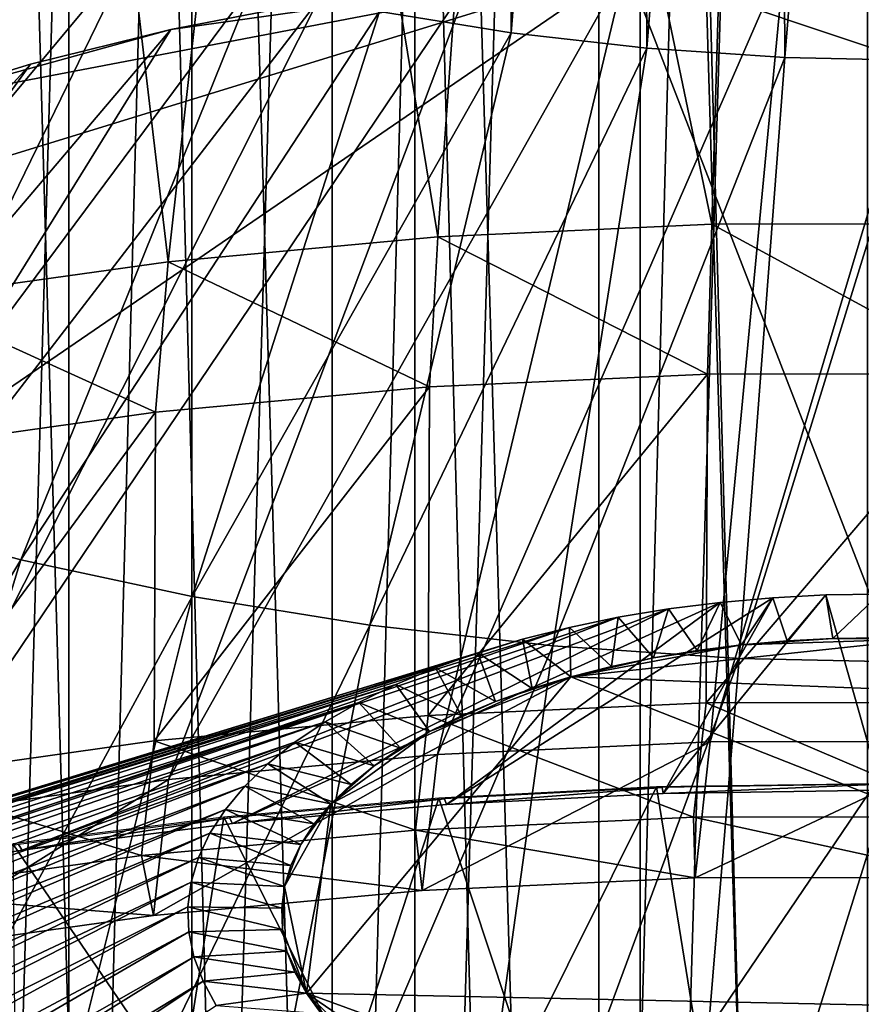
# Model space of a CAD drawing. Extents: x -1.59 to 0.28, y -0.66 to 0.41.
# Drawn here: x -1.38 to -1.31, y -0.27 to -0.19 of the extents above; entities that cross this region are included whole.
import ezdxf

# ---------------------------------------------------------------- set-up
doc = ezdxf.new("R2010")
doc.units = 0
doc.header["$MEASUREMENT"] = 0
doc.layers.get('0').update_dxf_attribs({"linetype": 'CONTINUOUS'})

msp = doc.modelspace()

# ---------------------------------------------------------------- linework, layer by layer
for points in [[(-1.334328, -0.398814, -0.372421), (-1.334328, 0.39583, 0.045262), (-1.312752, 0.396224, 0.044512)], [(-1.334328, -0.398814, -0.372421), (-1.312752, 0.396224, 0.044512), (-1.312752, -0.39842, -0.373171)], [(-1.355771, -0.399995, -0.370174), (-1.355771, 0.394649, 0.047509), (-1.334328, 0.39583, 0.045262)], [(-1.355771, -0.399995, -0.370174), (-1.334328, 0.39583, 0.045262), (-1.334328, -0.398814, -0.372421)], [(-1.376949, -0.401955, -0.366446), (-1.376949, 0.392689, 0.051238), (-1.355771, 0.394649, 0.047509)], [(-1.376949, -0.401955, -0.366446), (-1.355771, 0.394649, 0.047509), (-1.355771, -0.399995, -0.370174)], [(-1.397731, -0.404682, -0.361257), (-1.397731, 0.389962, 0.056426), (-1.376949, 0.392689, 0.051238)], [(-1.397731, -0.404682, -0.361257), (-1.376949, 0.392689, 0.051238), (-1.376949, -0.401955, -0.366446)], [(-1.331002, -0.404702, -0.327774), (-1.312752, -0.404368, -0.328409), (-1.312752, 0.20525, -0.007979)], [(-1.331002, -0.404702, -0.327774), (-1.312752, 0.20525, -0.007979), (-1.331002, 0.204916, -0.007344)], [(-1.34914, -0.405701, -0.325874), (-1.331002, -0.404702, -0.327774), (-1.331002, 0.204916, -0.007344)], [(-1.34914, -0.405701, -0.325874), (-1.331002, 0.204916, -0.007344), (-1.34914, 0.203917, -0.005444)], [(-1.367053, -0.407359, -0.32272), (-1.34914, -0.405701, -0.325874), (-1.34914, 0.203917, -0.005444)], [(-1.367053, -0.407359, -0.32272), (-1.34914, 0.203917, -0.005444), (-1.367053, 0.20226, -0.00229)], [(-1.384632, -0.409665, -0.318331), (-1.367053, -0.407359, -0.32272), (-1.367053, 0.20226, -0.00229)], [(-1.384632, -0.409665, -0.318331), (-1.367053, 0.20226, -0.00229), (-1.384632, 0.199953, 0.002098)], [(-1.376949, -0.650781, 0.106947), (-1.376949, 0.143863, 0.52463), (-1.397731, 0.14659, 0.519442)], [(-1.376949, -0.650781, 0.106947), (-1.397731, 0.14659, 0.519442), (-1.397731, -0.648054, 0.101759)], [(-1.355771, -0.652741, 0.110676), (-1.355771, 0.141903, 0.528359), (-1.376949, 0.143863, 0.52463)], [(-1.355771, -0.652741, 0.110676), (-1.376949, 0.143863, 0.52463), (-1.376949, -0.650781, 0.106947)], [(-1.334328, -0.653922, 0.112922), (-1.334328, 0.140722, 0.530606), (-1.355771, 0.141903, 0.528359)], [(-1.334328, -0.653922, 0.112922), (-1.355771, 0.141903, 0.528359), (-1.355771, -0.652741, 0.110676)], [(-1.312752, -0.654316, 0.113673), (-1.312752, 0.140328, 0.531356), (-1.334328, 0.140722, 0.530606)], [(-1.312752, -0.654316, 0.113673), (-1.334328, 0.140722, 0.530606), (-1.334328, -0.653922, 0.112922)], [(-1.367053, -0.617829, 0.077701), (-1.384632, -0.615523, 0.073313), (-1.384632, -0.005904, 0.393742)], [(-1.367053, -0.617829, 0.077701), (-1.384632, -0.005904, 0.393742), (-1.367053, -0.008211, 0.398131)], [(-1.34914, -0.619487, 0.080855), (-1.367053, -0.617829, 0.077701), (-1.367053, -0.008211, 0.398131)], [(-1.34914, -0.619487, 0.080855), (-1.367053, -0.008211, 0.398131), (-1.34914, -0.009869, 0.401285)], [(-1.331002, -0.620486, 0.082755), (-1.34914, -0.619487, 0.080855), (-1.34914, -0.009869, 0.401285)], [(-1.331002, -0.620486, 0.082755), (-1.34914, -0.009869, 0.401285), (-1.331002, -0.010868, 0.403185)], [(-1.312752, -0.620819, 0.08339), (-1.331002, -0.620486, 0.082755), (-1.331002, -0.010868, 0.403185)], [(-1.312752, -0.620819, 0.08339), (-1.331002, -0.010868, 0.403185), (-1.312752, -0.011201, 0.40382)], [(-1.351969, -0.189775, 0.168207), (-1.341376, -0.191492, 0.171387), (-1.342015, -0.062314, 0.23948)], [(-1.341376, -0.191492, 0.171387), (-1.331123, -0.063549, 0.24174), (-1.342015, -0.062314, 0.23948)], [(-1.341376, -0.191492, 0.171387), (-1.330484, -0.192727, 0.173647), (-1.331123, -0.063549, 0.24174)], [(-1.330484, -0.192727, 0.173647), (-1.320033, -0.064289, 0.243058), (-1.331123, -0.063549, 0.24174)], [(-1.330484, -0.192727, 0.173647), (-1.319394, -0.193467, 0.174965), (-1.320033, -0.064289, 0.243058)], [(-1.319394, -0.193467, 0.174965), (-1.308849, -0.064527, 0.243423), (-1.320033, -0.064289, 0.243058)], [(-1.319394, -0.193467, 0.174965), (-1.308211, -0.193705, 0.17533), (-1.308849, -0.064527, 0.243423)], [(-1.32526, -0.206867, -0.220352), (-1.341618, -0.128303, -0.13823), (-1.322886, -0.127434, -0.14003)], [(-1.303122, -0.206841, -0.220577), (-1.32526, -0.206867, -0.220352), (-1.322886, -0.127434, -0.14003)], [(-1.303122, -0.206841, -0.220577), (-1.322886, -0.127434, -0.14003), (-1.304049, -0.127412, -0.140221)], [(-1.347274, -0.207888, -0.218237), (-1.36007, -0.13001, -0.134839), (-1.341618, -0.128303, -0.13823)], [(-1.32526, -0.206867, -0.220352), (-1.347274, -0.207888, -0.218237), (-1.341618, -0.128303, -0.13823)], [(-1.368958, -0.209894, -0.214252), (-1.378069, -0.132539, -0.129889), (-1.36007, -0.13001, -0.134839)], [(-1.347274, -0.207888, -0.218237), (-1.368958, -0.209894, -0.214252), (-1.36007, -0.13001, -0.134839)], [(-1.390111, -0.212866, -0.208435), (-1.395447, -0.135867, -0.123425), (-1.378069, -0.132539, -0.129889)], [(-1.368958, -0.209894, -0.214252), (-1.390111, -0.212866, -0.208435), (-1.378069, -0.132539, -0.129889)], [(-1.406219, -0.226197, 0.166217), (-1.371864, -0.184961, 0.159213), (-1.380981, -0.181909, 0.153483)], [(-1.406219, -0.226197, 0.166217), (-1.393907, -0.230319, 0.173955), (-1.371864, -0.184961, 0.159213)], [(-1.393907, -0.230319, 0.173955), (-1.362163, -0.187591, 0.164136), (-1.371864, -0.184961, 0.159213)], [(-1.440916, -0.260597, 0.04356), (-1.425022, -0.214685, -0.043841), (-1.332139, -0.186063, -0.098984)], [(-1.332139, -0.186063, -0.098984), (-1.285017, -0.307676, 0.131815), (-1.440916, -0.260597, 0.04356)], [(-1.425022, -0.214685, -0.043841), (-1.390684, -0.197274, -0.077209), (-1.332139, -0.186063, -0.098984)], [(-1.390684, -0.197274, -0.077209), (-1.368748, -0.191207, -0.088915), (-1.332139, -0.186063, -0.098984)], [(-1.368927, -0.251539, -0.235263), (-1.34732, -0.24954, -0.239233), (-1.332139, -0.186063, -0.098984)], [(-1.368927, -0.251539, -0.235263), (-1.332139, -0.186063, -0.098984), (-1.344688, -0.187224, -0.096678)], [(-1.368748, -0.191207, -0.088915), (-1.356929, -0.188944, -0.093311), (-1.332139, -0.186063, -0.098984)], [(-1.34732, -0.24954, -0.239233), (-1.325384, -0.248523, -0.241341), (-1.3194, -0.185472, -0.100208)], [(-1.34732, -0.24954, -0.239233), (-1.3194, -0.185472, -0.100208), (-1.332139, -0.186063, -0.098984)], [(-1.332139, -0.186063, -0.098984), (-1.28123, -0.187149, -0.097323), (-1.234825, -0.197091, -0.078793)], [(-1.332139, -0.186063, -0.098984), (-1.234825, -0.197091, -0.078793), (-1.181255, -0.236578, -0.004157)], [(-1.332139, -0.186063, -0.098984), (-1.181255, -0.236578, -0.004157), (-1.285017, -0.307676, 0.131815)], [(-1.325384, -0.248523, -0.241341), (-1.303326, -0.248497, -0.241565), (-1.306589, -0.185457, -0.100338)], [(-1.325384, -0.248523, -0.241341), (-1.306589, -0.185457, -0.100338), (-1.3194, -0.185472, -0.100208)], [(-1.393907, -0.230319, 0.173955), (-1.380806, -0.233871, 0.180604), (-1.362163, -0.187591, 0.164136)], [(-1.390004, -0.254501, -0.229466), (-1.368927, -0.251539, -0.235263), (-1.344688, -0.187224, -0.096678)], [(-1.390004, -0.254501, -0.229466), (-1.344688, -0.187224, -0.096678), (-1.356929, -0.188944, -0.093311)], [(-1.380806, -0.233871, 0.180604), (-1.351969, -0.189775, 0.168207), (-1.362163, -0.187591, 0.164136)], [(-1.410355, -0.258398, -0.221897), (-1.390004, -0.254501, -0.229466), (-1.356929, -0.188944, -0.093311)], [(-1.410355, -0.258398, -0.221897), (-1.356929, -0.188944, -0.093311), (-1.368748, -0.191207, -0.088915)], [(-1.380806, -0.233871, 0.180604), (-1.367039, -0.23682, 0.186101), (-1.351969, -0.189775, 0.168207)], [(-1.367039, -0.23682, 0.186101), (-1.341376, -0.191492, 0.171387), (-1.351969, -0.189775, 0.168207)], [(-1.429789, -0.263194, -0.212626), (-1.410355, -0.258398, -0.221897), (-1.368748, -0.191207, -0.088915)], [(-1.429789, -0.263194, -0.212626), (-1.368748, -0.191207, -0.088915), (-1.380035, -0.193992, -0.083531)], [(-1.390684, -0.197274, -0.077209), (-1.380035, -0.193992, -0.083531), (-1.368748, -0.191207, -0.088915)], [(-1.367039, -0.23682, 0.186101), (-1.352735, -0.239139, 0.190395), (-1.341376, -0.191492, 0.171387)], [(-1.352735, -0.239139, 0.190395), (-1.330484, -0.192727, 0.173647), (-1.341376, -0.191492, 0.171387)], [(-1.352735, -0.239139, 0.190395), (-1.338026, -0.240806, 0.193447), (-1.330484, -0.192727, 0.173647)], [(-1.338026, -0.240806, 0.193447), (-1.319394, -0.193467, 0.174965), (-1.330484, -0.192727, 0.173647)], [(-1.448125, -0.268844, -0.20174), (-1.429789, -0.263194, -0.212626), (-1.380035, -0.193992, -0.083531)], [(-1.448125, -0.268844, -0.20174), (-1.380035, -0.193992, -0.083531), (-1.390684, -0.197274, -0.077209)], [(-1.338026, -0.240806, 0.193447), (-1.32305, -0.241805, 0.195228), (-1.319394, -0.193467, 0.174965)], [(-1.32305, -0.241805, 0.195228), (-1.308211, -0.193705, 0.17533), (-1.319394, -0.193467, 0.174965)], [(-1.32305, -0.241805, 0.195228), (-1.307947, -0.242128, 0.195721), (-1.308211, -0.193705, 0.17533)], [(-1.325589, -0.218932, -0.230819), (-1.347274, -0.207888, -0.218237), (-1.32526, -0.206867, -0.220352)], [(-1.303099, -0.218906, -0.231047), (-1.325589, -0.218932, -0.230819), (-1.32526, -0.206867, -0.220352)], [(-1.303099, -0.218906, -0.231047), (-1.32526, -0.206867, -0.220352), (-1.303122, -0.206841, -0.220577)], [(-1.347954, -0.219969, -0.22867), (-1.368958, -0.209894, -0.214252), (-1.347274, -0.207888, -0.218237)], [(-1.325589, -0.218932, -0.230819), (-1.347954, -0.219969, -0.22867), (-1.347274, -0.207888, -0.218237)], [(-1.369985, -0.222007, -0.224622), (-1.390111, -0.212866, -0.208435), (-1.368958, -0.209894, -0.214252)], [(-1.347954, -0.219969, -0.22867), (-1.369985, -0.222007, -0.224622), (-1.368958, -0.209894, -0.214252)], [(-1.369985, -0.222007, -0.224622), (-1.391475, -0.225027, -0.218711), (-1.390111, -0.212866, -0.208435)], [(-1.348065, -0.246406, -0.242578), (-1.347954, -0.219969, -0.22867), (-1.325589, -0.218932, -0.230819)], [(-1.348065, -0.246406, -0.242578), (-1.325589, -0.218932, -0.230819), (-1.3257, -0.245369, -0.244726)], [(-1.3257, -0.245369, -0.244726), (-1.325589, -0.218932, -0.230819), (-1.303099, -0.218906, -0.231047)], [(-1.3257, -0.245369, -0.244726), (-1.303099, -0.218906, -0.231047), (-1.303209, -0.245343, -0.244955)], [(-1.370095, -0.248444, -0.23853), (-1.369985, -0.222007, -0.224622), (-1.347954, -0.219969, -0.22867)], [(-1.370095, -0.248444, -0.23853), (-1.347954, -0.219969, -0.22867), (-1.348065, -0.246406, -0.242578)], [(-1.391585, -0.251464, -0.232619), (-1.391475, -0.225027, -0.218711), (-1.369985, -0.222007, -0.224622)], [(-1.391585, -0.251464, -0.232619), (-1.369985, -0.222007, -0.224622), (-1.370095, -0.248444, -0.23853)], [(-1.416887, -0.294138, 0.177601), (-1.380806, -0.233871, 0.180604), (-1.393907, -0.230319, 0.173955)], [(-1.416887, -0.294138, 0.177601), (-1.400559, -0.298565, 0.185887), (-1.380806, -0.233871, 0.180604)], [(-1.400559, -0.298565, 0.185887), (-1.367039, -0.23682, 0.186101), (-1.380806, -0.233871, 0.180604)], [(-1.400559, -0.298565, 0.185887), (-1.383401, -0.302241, 0.192738), (-1.367039, -0.23682, 0.186101)], [(-1.383401, -0.302241, 0.192738), (-1.352735, -0.239139, 0.190395), (-1.367039, -0.23682, 0.186101)], [(-1.311653, -0.252411, -0.240562), (-1.329168, -0.252674, -0.239975), (-1.316087, -0.236702, -0.039432)], [(-1.329168, -0.252674, -0.239975), (-1.320361, -0.236921, -0.038994), (-1.316087, -0.236702, -0.039432)], [(-1.316087, -0.236702, -0.039432), (-1.320361, -0.236921, -0.038994), (-1.319211, -0.2404, -0.032391)], [(-1.316087, -0.236702, -0.039432), (-1.319211, -0.2404, -0.032391), (-1.315518, -0.24021, -0.032769)], [(-1.311653, -0.252411, -0.240562), (-1.316087, -0.236702, -0.039432), (-1.311788, -0.236637, -0.039576)], [(-1.311788, -0.236637, -0.039576), (-1.316087, -0.236702, -0.039432), (-1.315518, -0.24021, -0.032769)], [(-1.311788, -0.236637, -0.039576), (-1.315518, -0.24021, -0.032769), (-1.311805, -0.240155, -0.032894)], [(-1.346581, -0.253569, -0.23819), (-1.363787, -0.255089, -0.235216), (-1.324584, -0.237295, -0.038264)], [(-1.363787, -0.255089, -0.235216), (-1.328731, -0.237819, -0.037246), (-1.324584, -0.237295, -0.038264)], [(-1.329168, -0.252674, -0.239975), (-1.346581, -0.253569, -0.23819), (-1.320361, -0.236921, -0.038994)], [(-1.346581, -0.253569, -0.23819), (-1.324584, -0.237295, -0.038264), (-1.320361, -0.236921, -0.038994)], [(-1.324584, -0.237295, -0.038264), (-1.328731, -0.237819, -0.037246), (-1.326441, -0.241176, -0.030882)], [(-1.324584, -0.237295, -0.038264), (-1.326441, -0.241176, -0.030882), (-1.322859, -0.240723, -0.03176)], [(-1.320361, -0.236921, -0.038994), (-1.324584, -0.237295, -0.038264), (-1.322859, -0.240723, -0.03176)], [(-1.320361, -0.236921, -0.038994), (-1.322859, -0.240723, -0.03176), (-1.319211, -0.2404, -0.032391)], [(-1.363787, -0.255089, -0.235216), (-1.380683, -0.257227, -0.231072), (-1.328731, -0.237819, -0.037246)], [(-1.380683, -0.257227, -0.231072), (-1.332777, -0.238492, -0.035948), (-1.328731, -0.237819, -0.037246)], [(-1.328731, -0.237819, -0.037246), (-1.332777, -0.238492, -0.035948), (-1.329936, -0.241757, -0.02976)], [(-1.328731, -0.237819, -0.037246), (-1.329936, -0.241757, -0.02976), (-1.326441, -0.241176, -0.030882)], [(-1.380683, -0.257227, -0.231072), (-1.397166, -0.259968, -0.225782), (-1.332777, -0.238492, -0.035948)], [(-1.397166, -0.259968, -0.225782), (-1.336697, -0.239309, -0.034376), (-1.332777, -0.238492, -0.035948)], [(-1.383401, -0.302241, 0.192738), (-1.365572, -0.305131, 0.198091), (-1.352735, -0.239139, 0.190395)], [(-1.365572, -0.305131, 0.198091), (-1.338026, -0.240806, 0.193447), (-1.352735, -0.239139, 0.190395)], [(-1.332777, -0.238492, -0.035948), (-1.336697, -0.239309, -0.034376), (-1.333323, -0.242463, -0.028402)], [(-1.332777, -0.238492, -0.035948), (-1.333323, -0.242463, -0.028402), (-1.329936, -0.241757, -0.02976)], [(-1.397166, -0.259968, -0.225782), (-1.413138, -0.263297, -0.219379), (-1.336697, -0.239309, -0.034376)], [(-1.413138, -0.263297, -0.219379), (-1.340469, -0.240266, -0.032541), (-1.336697, -0.239309, -0.034376)], [(-1.336697, -0.239309, -0.034376), (-1.340469, -0.240266, -0.032541), (-1.336581, -0.243289, -0.026816)], [(-1.336697, -0.239309, -0.034376), (-1.336581, -0.243289, -0.026816), (-1.333323, -0.242463, -0.028402)], [(-1.413138, -0.263297, -0.219379), (-1.428503, -0.267194, -0.2119), (-1.340469, -0.240266, -0.032541)], [(-1.428503, -0.267194, -0.2119), (-1.344068, -0.241356, -0.030452), (-1.340469, -0.240266, -0.032541)], [(-1.340469, -0.240266, -0.032541), (-1.344068, -0.241356, -0.030452), (-1.33969, -0.244231, -0.025012)], [(-1.340469, -0.240266, -0.032541), (-1.33969, -0.244231, -0.025012), (-1.336581, -0.243289, -0.026816)], [(-1.308091, -0.240233, -0.032763), (-1.322859, -0.240723, -0.03176), (-1.336581, -0.243289, -0.026816)], [(-1.281027, -0.24547, -0.022949), (-1.308091, -0.240233, -0.032763), (-1.336581, -0.243289, -0.026816)], [(-1.322859, -0.240723, -0.03176), (-1.329936, -0.241757, -0.02976), (-1.336581, -0.243289, -0.026816)], [(-1.322859, -0.240723, -0.03176), (-1.326441, -0.241176, -0.030882), (-1.329936, -0.241757, -0.02976)], [(-1.315518, -0.24021, -0.032769), (-1.319211, -0.2404, -0.032391), (-1.322859, -0.240723, -0.03176)], [(-1.308091, -0.240233, -0.032763), (-1.315518, -0.24021, -0.032769), (-1.322859, -0.240723, -0.03176)], [(-1.308091, -0.240233, -0.032763), (-1.311805, -0.240155, -0.032894), (-1.315518, -0.24021, -0.032769)], [(-1.428503, -0.267194, -0.2119), (-1.443168, -0.271635, -0.203391), (-1.344068, -0.241356, -0.030452)], [(-1.443168, -0.271635, -0.203391), (-1.347474, -0.242573, -0.028123), (-1.344068, -0.241356, -0.030452)], [(-1.365572, -0.305131, 0.198091), (-1.347239, -0.307209, 0.201895), (-1.338026, -0.240806, 0.193447)], [(-1.344068, -0.241356, -0.030452), (-1.347474, -0.242573, -0.028123), (-1.342633, -0.245282, -0.023001)], [(-1.347239, -0.307209, 0.201895), (-1.32305, -0.241805, 0.195228), (-1.338026, -0.240806, 0.193447)], [(-1.344068, -0.241356, -0.030452), (-1.342633, -0.245282, -0.023001), (-1.33969, -0.244231, -0.025012)], [(-1.347239, -0.307209, 0.201895), (-1.328574, -0.308454, 0.204114), (-1.32305, -0.241805, 0.195228)], [(-1.329936, -0.241757, -0.02976), (-1.333323, -0.242463, -0.028402), (-1.336581, -0.243289, -0.026816)], [(-1.328574, -0.308454, 0.204114), (-1.307947, -0.242128, 0.195721), (-1.32305, -0.241805, 0.195228)], [(-1.328574, -0.308454, 0.204114), (-1.30975, -0.308856, 0.204728), (-1.307947, -0.242128, 0.195721)], [(-1.443168, -0.271635, -0.203391), (-1.457045, -0.276593, -0.193904), (-1.347474, -0.242573, -0.028123)], [(-1.457045, -0.276593, -0.193904), (-1.350667, -0.243909, -0.025568), (-1.347474, -0.242573, -0.028123)], [(-1.347474, -0.242573, -0.028123), (-1.350667, -0.243909, -0.025568), (-1.34539, -0.246437, -0.020793)], [(-1.347474, -0.242573, -0.028123), (-1.34539, -0.246437, -0.020793), (-1.342633, -0.245282, -0.023001)], [(-1.457045, -0.276593, -0.193904), (-1.470051, -0.282038, -0.183494), (-1.350667, -0.243909, -0.025568)], [(-1.470051, -0.282038, -0.183494), (-1.353626, -0.245358, -0.022802), (-1.350667, -0.243909, -0.025568)], [(-1.336581, -0.243289, -0.026816), (-1.355871, -0.253499, -0.007326), (-1.357851, -0.268733, 0.021625)], [(-1.357851, -0.268733, 0.021625), (-1.267246, -0.270647, 0.024812), (-1.336581, -0.243289, -0.026816)], [(-1.336581, -0.243289, -0.026816), (-1.347947, -0.247688, -0.018404), (-1.355871, -0.253499, -0.007326)], [(-1.350667, -0.243909, -0.025568), (-1.353626, -0.245358, -0.022802), (-1.347947, -0.247688, -0.018404)], [(-1.350667, -0.243909, -0.025568), (-1.347947, -0.247688, -0.018404), (-1.34539, -0.246437, -0.020793)], [(-1.336581, -0.243289, -0.026816), (-1.342633, -0.245282, -0.023001), (-1.347947, -0.247688, -0.018404)], [(-1.336581, -0.243289, -0.026816), (-1.33969, -0.244231, -0.025012), (-1.342633, -0.245282, -0.023001)], [(-1.267246, -0.270647, 0.024812), (-1.281027, -0.24547, -0.022949), (-1.336581, -0.243289, -0.026816)], [(-1.470051, -0.282038, -0.183494), (-1.482107, -0.287939, -0.172225), (-1.353626, -0.245358, -0.022802)], [(-1.482107, -0.287939, -0.172225), (-1.356334, -0.246909, -0.019842), (-1.353626, -0.245358, -0.022802)], [(-1.353626, -0.245358, -0.022802), (-1.356334, -0.246909, -0.019842), (-1.350286, -0.249028, -0.015847)], [(-1.353626, -0.245358, -0.022802), (-1.350286, -0.249028, -0.015847), (-1.347947, -0.247688, -0.018404)], [(-1.348065, -0.246406, -0.242578), (-1.3257, -0.245369, -0.244726), (-1.326718, -0.254582, -0.249569)], [(-1.342633, -0.245282, -0.023001), (-1.34539, -0.246437, -0.020793), (-1.347947, -0.247688, -0.018404)], [(-1.3257, -0.245369, -0.244726), (-1.304228, -0.254556, -0.249797), (-1.326718, -0.254582, -0.249569)], [(-1.3257, -0.245369, -0.244726), (-1.303209, -0.245343, -0.244955), (-1.304228, -0.254556, -0.249797)], [(-1.482107, -0.287939, -0.172225), (-1.493141, -0.294259, -0.160164), (-1.356334, -0.246909, -0.019842)], [(-1.493141, -0.294259, -0.160164), (-1.358776, -0.248554, -0.016705), (-1.356334, -0.246909, -0.019842)], [(-1.370095, -0.248444, -0.23853), (-1.348065, -0.246406, -0.242578), (-1.349083, -0.255619, -0.24742)], [(-1.356334, -0.246909, -0.019842), (-1.358776, -0.248554, -0.016705), (-1.352395, -0.250449, -0.013137)], [(-1.356334, -0.246909, -0.019842), (-1.352395, -0.250449, -0.013137), (-1.350286, -0.249028, -0.015847)], [(-1.348065, -0.246406, -0.242578), (-1.326718, -0.254582, -0.249569), (-1.349083, -0.255619, -0.24742)], [(-1.347947, -0.247688, -0.018404), (-1.352395, -0.250449, -0.013137), (-1.355871, -0.253499, -0.007326)], [(-1.347947, -0.247688, -0.018404), (-1.350286, -0.249028, -0.015847), (-1.352395, -0.250449, -0.013137)], [(-1.493141, -0.294259, -0.160164), (-1.503087, -0.30096, -0.147385), (-1.358776, -0.248554, -0.016705)], [(-1.503087, -0.30096, -0.147385), (-1.360935, -0.250282, -0.013411), (-1.358776, -0.248554, -0.016705)], [(-1.391585, -0.251464, -0.232619), (-1.370095, -0.248444, -0.23853), (-1.371114, -0.257657, -0.243372)], [(-1.370095, -0.248444, -0.23853), (-1.349083, -0.255619, -0.24742), (-1.371114, -0.257657, -0.243372)], [(-1.358776, -0.248554, -0.016705), (-1.360935, -0.250282, -0.013411), (-1.354261, -0.251942, -0.010291)], [(-1.358776, -0.248554, -0.016705), (-1.354261, -0.251942, -0.010291), (-1.352395, -0.250449, -0.013137)], [(-1.325384, -0.248523, -0.241341), (-1.34732, -0.24954, -0.239233), (-1.348529, -0.260477, -0.244982)], [(-1.325384, -0.248523, -0.241341), (-1.348529, -0.260477, -0.244982), (-1.326594, -0.25946, -0.247089)], [(-1.303326, -0.248497, -0.241565), (-1.325384, -0.248523, -0.241341), (-1.326594, -0.25946, -0.247089)], [(-1.303326, -0.248497, -0.241565), (-1.326594, -0.25946, -0.247089), (-1.304535, -0.259434, -0.247313)], [(-1.503087, -0.30096, -0.147385), (-1.511884, -0.308003, -0.133963), (-1.360935, -0.250282, -0.013411)], [(-1.511884, -0.308003, -0.133963), (-1.3628, -0.252084, -0.009979), (-1.360935, -0.250282, -0.013411)], [(-1.34732, -0.24954, -0.239233), (-1.368927, -0.251539, -0.235263), (-1.370136, -0.262476, -0.241011)], [(-1.34732, -0.24954, -0.239233), (-1.370136, -0.262476, -0.241011), (-1.348529, -0.260477, -0.244982)], [(-1.360935, -0.250282, -0.013411), (-1.3628, -0.252084, -0.009979), (-1.355871, -0.253499, -0.007326)], [(-1.360935, -0.250282, -0.013411), (-1.355871, -0.253499, -0.007326), (-1.354261, -0.251942, -0.010291)], [(-1.352395, -0.250449, -0.013137), (-1.354261, -0.251942, -0.010291), (-1.355871, -0.253499, -0.007326)], [(-1.391585, -0.251464, -0.232619), (-1.371114, -0.257657, -0.243372), (-1.392604, -0.260677, -0.237461)], [(-1.368927, -0.251539, -0.235263), (-1.390004, -0.254501, -0.229466), (-1.391213, -0.265437, -0.235214)], [(-1.368927, -0.251539, -0.235263), (-1.391213, -0.265437, -0.235214), (-1.370136, -0.262476, -0.241011)], [(-1.511884, -0.308003, -0.133963), (-1.519481, -0.315343, -0.11998), (-1.3628, -0.252084, -0.009979)], [(-1.519481, -0.315343, -0.11998), (-1.364358, -0.253949, -0.006429), (-1.3628, -0.252084, -0.009979)], [(-1.3628, -0.252084, -0.009979), (-1.364358, -0.253949, -0.006429), (-1.357218, -0.255109, -0.00426)], [(-1.3628, -0.252084, -0.009979), (-1.357218, -0.255109, -0.00426), (-1.355871, -0.253499, -0.007326)], [(-1.32971, -0.252148, -0.240973), (-1.347202, -0.253046, -0.239179), (-1.340405, -0.273602, -0.200163)], [(-1.329246, -0.252194, -0.240886), (-1.346739, -0.253093, -0.239093), (-1.346581, -0.253569, -0.23819)], [(-1.329246, -0.252194, -0.240886), (-1.346581, -0.253569, -0.23819), (-1.329168, -0.252674, -0.239975)], [(-1.32971, -0.252148, -0.240973), (-1.340405, -0.273602, -0.200163), (-1.326351, -0.27288, -0.201604)], [(-1.312114, -0.251883, -0.241562), (-1.32971, -0.252148, -0.240973), (-1.326351, -0.27288, -0.201604)], [(-1.311651, -0.25193, -0.241476), (-1.329246, -0.252194, -0.240886), (-1.329168, -0.252674, -0.239975)], [(-1.311651, -0.25193, -0.241476), (-1.329168, -0.252674, -0.239975), (-1.311653, -0.252411, -0.240562)], [(-1.312114, -0.251883, -0.241562), (-1.326351, -0.27288, -0.201604), (-1.312215, -0.272668, -0.202077)], [(-1.347202, -0.253046, -0.239179), (-1.364487, -0.254574, -0.236192), (-1.354292, -0.274829, -0.197763)], [(-1.346739, -0.253093, -0.239093), (-1.364023, -0.25462, -0.236105), (-1.363787, -0.255089, -0.235216)], [(-1.346739, -0.253093, -0.239093), (-1.363787, -0.255089, -0.235216), (-1.346581, -0.253569, -0.23819)], [(-1.347202, -0.253046, -0.239179), (-1.354292, -0.274829, -0.197763), (-1.340405, -0.273602, -0.200163)], [(-1.519481, -0.315343, -0.11998), (-1.52583, -0.322939, -0.105519), (-1.364358, -0.253949, -0.006429)], [(-1.52583, -0.322939, -0.105519), (-1.365601, -0.255864, -0.002784), (-1.364358, -0.253949, -0.006429)], [(-1.364358, -0.253949, -0.006429), (-1.365601, -0.255864, -0.002784), (-1.358292, -0.256764, -0.001111)], [(-1.364358, -0.253949, -0.006429), (-1.358292, -0.256764, -0.001111), (-1.357218, -0.255109, -0.00426)], [(-1.355871, -0.253499, -0.007326), (-1.358292, -0.256764, -0.001111), (-1.359598, -0.260166, 0.005359)], [(-1.355871, -0.253499, -0.007326), (-1.359598, -0.260166, 0.005359), (-1.357851, -0.268733, 0.021625)], [(-1.355871, -0.253499, -0.007326), (-1.357218, -0.255109, -0.00426), (-1.358292, -0.256764, -0.001111)], [(-1.364487, -0.254574, -0.236192), (-1.381459, -0.256721, -0.232029), (-1.367928, -0.276554, -0.194418)], [(-1.364023, -0.25462, -0.236105), (-1.380996, -0.256768, -0.231942), (-1.380683, -0.257227, -0.231072)], [(-1.364023, -0.25462, -0.236105), (-1.380683, -0.257227, -0.231072), (-1.363787, -0.255089, -0.235216)], [(-1.364487, -0.254574, -0.236192), (-1.367928, -0.276554, -0.194418), (-1.354292, -0.274829, -0.197763)], [(-1.349083, -0.255619, -0.24742), (-1.326718, -0.254582, -0.249569), (-1.326594, -0.25946, -0.247089)], [(-1.326718, -0.254582, -0.249569), (-1.304228, -0.254556, -0.249797), (-1.304535, -0.259434, -0.247313)], [(-1.326718, -0.254582, -0.249569), (-1.304535, -0.259434, -0.247313), (-1.326594, -0.25946, -0.247089)], [(-1.371114, -0.257657, -0.243372), (-1.349083, -0.255619, -0.24742), (-1.348529, -0.260477, -0.244982)], [(-1.349083, -0.255619, -0.24742), (-1.326594, -0.25946, -0.247089), (-1.348529, -0.260477, -0.244982)], [(-1.52583, -0.322939, -0.105519), (-1.530895, -0.330743, -0.090668), (-1.365601, -0.255864, -0.002784)], [(-1.530895, -0.330743, -0.090668), (-1.366521, -0.25782, 0.000935), (-1.365601, -0.255864, -0.002784)], [(-1.365601, -0.255864, -0.002784), (-1.366521, -0.25782, 0.000935), (-1.359086, -0.258453, 0.002102)], [(-1.365601, -0.255864, -0.002784), (-1.359086, -0.258453, 0.002102), (-1.358292, -0.256764, -0.001111)], [(-1.380996, -0.256768, -0.231942), (-1.397166, -0.259968, -0.225782), (-1.380683, -0.257227, -0.231072)], [(-1.381459, -0.256721, -0.232029), (-1.381232, -0.278767, -0.190149), (-1.367928, -0.276554, -0.194418)], [(-1.358292, -0.256764, -0.001111), (-1.359086, -0.258453, 0.002102), (-1.359598, -0.260166, 0.005359)], [(-1.530895, -0.330743, -0.090668), (-1.534644, -0.33871, -0.075516), (-1.366521, -0.25782, 0.000935)], [(-1.534644, -0.33871, -0.075516), (-1.367113, -0.259803, 0.004706), (-1.366521, -0.25782, 0.000935)], [(-1.392604, -0.260677, -0.237461), (-1.371114, -0.257657, -0.243372), (-1.370136, -0.262476, -0.241011)], [(-1.371114, -0.257657, -0.243372), (-1.348529, -0.260477, -0.244982), (-1.370136, -0.262476, -0.241011)], [(-1.366521, -0.25782, 0.000935), (-1.367113, -0.259803, 0.004706), (-1.359598, -0.260166, 0.005359)], [(-1.366521, -0.25782, 0.000935), (-1.359598, -0.260166, 0.005359), (-1.359086, -0.258453, 0.002102)], [(-1.534644, -0.33871, -0.075516), (-1.537055, -0.34679, -0.060154), (-1.367113, -0.259803, 0.004706)], [(-1.537055, -0.34679, -0.060154), (-1.367373, -0.261802, 0.008505), (-1.367113, -0.259803, 0.004706)], [(-1.367113, -0.259803, 0.004706), (-1.367373, -0.261802, 0.008505), (-1.359822, -0.261894, 0.008641)], [(-1.367113, -0.259803, 0.004706), (-1.359822, -0.261894, 0.008641), (-1.359598, -0.260166, 0.005359)], [(-1.359598, -0.260166, 0.005359), (-1.359822, -0.261894, 0.008641), (-1.359758, -0.263624, 0.011929)], [(-1.359598, -0.260166, 0.005359), (-1.359758, -0.263624, 0.011929), (-1.357851, -0.268733, 0.021625)], [(-1.285017, -0.307676, 0.131815), (-1.383329, -0.298846, 0.11581), (-1.440916, -0.260597, 0.04356)], [(-1.392604, -0.260677, -0.237461), (-1.370136, -0.262476, -0.241011), (-1.391213, -0.265437, -0.235214)], [(-1.538113, -0.354936, -0.044674), (-1.367299, -0.263806, 0.012311), (-1.367373, -0.261802, 0.008505)], [(-1.537055, -0.34679, -0.060154), (-1.538113, -0.354936, -0.044674), (-1.367373, -0.261802, 0.008505)], [(-1.367373, -0.261802, 0.008505), (-1.367299, -0.263806, 0.012311), (-1.359758, -0.263624, 0.011929)], [(-1.367373, -0.261802, 0.008505), (-1.359758, -0.263624, 0.011929), (-1.359822, -0.261894, 0.008641)], [(-1.367299, -0.263806, 0.012311), (-1.359407, -0.265348, 0.015202), (-1.359758, -0.263624, 0.011929)], [(-1.359758, -0.263624, 0.011929), (-1.359407, -0.265348, 0.015202), (-1.357851, -0.268733, 0.021625)], [(-1.538113, -0.354936, -0.044674), (-1.537812, -0.363098, -0.02917), (-1.367299, -0.263806, 0.012311)], [(-1.537812, -0.363098, -0.02917), (-1.366892, -0.265801, 0.0161), (-1.367299, -0.263806, 0.012311)], [(-1.367299, -0.263806, 0.012311), (-1.366892, -0.265801, 0.0161), (-1.359407, -0.265348, 0.015202)], [(-1.537812, -0.363098, -0.02917), (-1.536155, -0.371227, -0.013735), (-1.366892, -0.265801, 0.0161)], [(-1.536155, -0.371227, -0.013735), (-1.366155, -0.267776, 0.019848), (-1.366892, -0.265801, 0.0161)], [(-1.366892, -0.265801, 0.0161), (-1.35877, -0.267054, 0.01844), (-1.359407, -0.265348, 0.015202)], [(-1.366892, -0.265801, 0.0161), (-1.366155, -0.267776, 0.019848), (-1.35877, -0.267054, 0.01844)], [(-1.359407, -0.265348, 0.015202), (-1.35877, -0.267054, 0.01844), (-1.357851, -0.268733, 0.021625)], [(-1.366155, -0.267776, 0.019848), (-1.357851, -0.268733, 0.021625), (-1.35877, -0.267054, 0.01844)], [(-1.536155, -0.371227, -0.013735), (-1.53315, -0.379275, 0.001539), (-1.366155, -0.267776, 0.019848)], [(-1.53315, -0.379275, 0.001539), (-1.365091, -0.26972, 0.023535), (-1.366155, -0.267776, 0.019848)], [(-1.366155, -0.267776, 0.019848), (-1.365091, -0.26972, 0.023535), (-1.357851, -0.268733, 0.021625)], [(-1.365091, -0.26972, 0.023535), (-1.356656, -0.270375, 0.024737), (-1.357851, -0.268733, 0.021625)], [(-1.357851, -0.268733, 0.021625), (-1.356656, -0.270375, 0.024737), (-1.355191, -0.271968, 0.027757)], [(-1.357851, -0.268733, 0.021625), (-1.355191, -0.271968, 0.027757), (-1.351492, -0.274975, 0.033451)], [(-1.357851, -0.268733, 0.021625), (-1.351492, -0.274975, 0.033451), (-1.341354, -0.280023, 0.04299)], [(-1.357851, -0.268733, 0.021625), (-1.341354, -0.280023, 0.04299), (-1.313878, -0.284768, 0.051868)], [(-1.357851, -0.268733, 0.021625), (-1.313878, -0.284768, 0.051868), (-1.267246, -0.270647, 0.024812)]]:
    msp.add_3dface(points)

doc.saveas('drawing.dxf')
